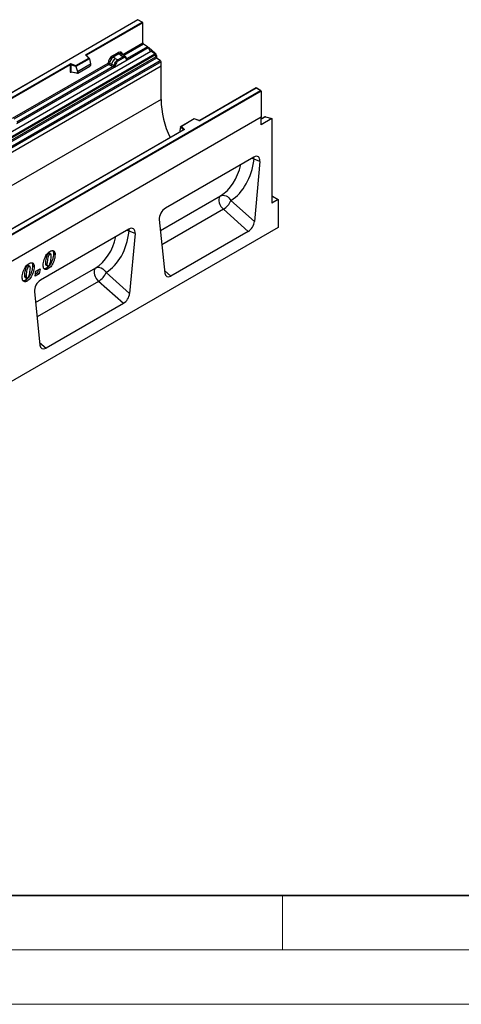
# Model space of a CAD drawing. Units: millimetres. Extents: x 0 to 420, y 0 to 297.
# Drawn here: x 141 to 181, y 0 to 90 of the extents above; entities that cross this region are included whole.
import ezdxf

# ---------------------------------------------------------------- set-up
doc = ezdxf.new("R2010")
doc.units = ezdxf.units.MM

msp = doc.modelspace()

# ---------------------------------------------------------------- linework, layer by layer
at = {"color": 7, "linetype": 'Continuous', "lineweight": 25}
for p, q in [((151.733371, 90.405319), (116.398746, 70.007075)), ((152.172275, 90.151945), (151.733371, 90.405319)), ((151.733371, 90.405319), (151.733371, 90.388413)), ((151.733371, 90.388413), (116.448742, 70.01903)), ((146.988798, 87.200405), (152.122279, 90.163901)), ((152.19299, 90.123074), (147.024154, 87.139168)), ((152.122279, 90.163901), (151.733371, 90.388413)), ((152.19299, 88.27293), (152.19299, 90.123074)), ((150.346684, 87.20708), (152.19299, 88.27293)), ((150.731566, 86.712356), (152.681677, 87.838131)), ((152.622512, 87.917821), (150.735433, 86.828433)), ((152.622512, 87.917821), (152.259386, 88.153096)), ((152.72332, 87.85661), (152.683279, 87.833494)), ((152.72332, 87.85661), (153.324176, 87.331594)), ((117.562996, 67.10917), (152.918335, 87.519373)), ((117.93822, 66.866056), (153.293559, 87.276259)), ((153.359501, 87.165931), (118.004162, 66.755728)), ((118.019997, 66.586091), (153.375336, 86.996294)), ((153.441278, 86.885966), (118.085939, 66.475763)), ((146.027823, 86.198428), (147.218095, 86.885558)), ((147.280579, 86.839982), (146.036049, 86.12153)), ((147.280579, 86.82099), (146.036049, 86.102537)), ((147.218095, 86.885558), (146.972906, 87.13072)), ((147.269111, 86.864428), (147.00826, 87.12525)), ((147.00826, 87.12525), (147.00832, 87.124963)), ((147.280579, 86.82099), (147.280579, 86.839982)), ((147.280579, 86.82099), (147.368442, 86.341748)), ((149.407811, 87.07958), (149.929426, 87.380702)), ((149.992748, 87.262938), (149.471133, 86.961816)), ((149.657207, 86.854395), (149.471133, 86.961816)), ((149.657207, 86.854395), (149.875151, 86.728451)), ((150.330998, 86.976057), (149.888634, 86.720686)), ((150.378487, 86.887737), (149.936124, 86.632366)), ((150.143427, 87.135084), (149.992748, 87.262938)), ((150.320108, 86.98532), (150.143427, 87.135084)), ((150.429967, 87.131633), (150.263451, 87.272924)), ((150.330998, 86.976057), (150.320108, 86.98532)), ((150.608859, 86.979949), (150.431362, 87.130436)), ((150.610662, 86.978332), (150.546227, 87.014777)), ((150.614569, 86.89106), (150.559798, 86.922038)), ((150.62379, 86.961019), (150.601571, 86.986037)), ((150.694407, 86.813787), (150.693429, 86.816629)), ((150.735433, 86.828433), (150.739174, 86.824592)), ((150.739174, 86.824592), (150.754535, 86.806783)), ((150.754535, 86.806783), (150.768109, 86.788391)), ((153.293559, 87.276259), (152.918335, 87.519373)), ((153.375336, 86.996294), (153.359501, 87.165931)), ((153.430427, 87.112079), (153.430427, 86.895582)), ((153.788297, 86.661126), (153.441278, 86.885966)), ((153.854691, 86.128184), (83.144013, 45.307778)), ((118.432958, 66.250923), (153.788297, 86.661126)), ((153.854691, 86.541296), (118.499352, 66.131093)), ((153.854691, 86.128184), (118.499352, 65.717981)), ((123.477498, 73.62762), (145.482433, 86.330799)), ((145.517788, 86.269561), (123.512853, 73.566383)), ((140.227986, 81.36568), (148.990554, 86.424203)), ((140.612868, 80.870956), (149.583045, 86.049329)), ((149.460848, 86.092631), (140.616735, 80.987033)), ((145.517788, 86.269561), (145.517788, 85.623096)), ((145.578143, 86.274149), (145.578143, 85.627683)), ((146.036049, 86.12153), (145.578143, 86.274149)), ((145.603143, 86.339973), (146.027823, 86.198428)), ((146.036049, 86.102537), (146.036049, 86.12153)), ((146.036049, 86.102537), (146.188232, 85.660427)), ((146.188232, 85.660427), (147.368442, 86.341748)), ((146.223189, 85.502902), (147.333485, 86.143862)), ((147.368442, 86.341748), (147.368442, 86.203636)), ((149.056952, 86.30437), (149.25161, 86.202287)), ((149.122316, 86.416307), (149.316648, 86.312697)), ((149.25161, 86.202287), (149.460848, 86.092631)), ((149.525587, 86.201338), (149.316648, 86.312697)), ((149.4666, 86.089951), (149.460848, 86.092631)), ((149.487668, 86.075436), (149.4666, 86.089951)), ((149.503125, 86.058131), (149.487668, 86.075436)), ((149.525587, 86.201338), (149.536085, 86.195375)), ((149.544213, 86.190239), (149.536085, 86.195375)), ((149.583045, 86.049329), (150.731566, 86.712356)), ((149.585063, 86.051918), (149.583045, 86.049329)), ((149.613271, 86.40255), (149.677706, 86.513391)), ((149.754812, 86.45733), (149.700042, 86.363115)), ((149.875151, 86.728451), (149.888634, 86.720686)), ((150.731566, 86.712356), (150.729548, 86.712615)), ((153.854691, 86.128184), (153.854691, 86.541296)), ((153.854691, 83.08069), (153.854691, 86.128184)), ((145.578143, 85.627683), (146.188232, 85.522315)), ((145.59291, 85.604302), (145.592294, 85.60396)), ((145.592612, 85.603759), (146.203687, 85.49822)), ((146.188232, 85.660427), (146.188232, 85.522315)), ((162.58746, 84.139387), (157.428981, 81.16146)), ((162.58746, 84.122481), (157.453979, 81.158985)), ((163.026364, 83.886013), (162.58746, 84.139387)), ((162.58746, 84.139387), (162.58746, 84.122481)), ((162.976368, 83.897968), (162.58746, 84.122481)), ((127.69174, 63.528586), (162.976368, 83.897968)), ((163.047079, 83.857141), (127.69174, 63.446938)), ((163.047079, 83.857141), (163.047079, 81.448471)), ((153.854691, 83.08069), (83.144013, 42.260284)), ((163.047079, 81.448471), (92.336401, 40.628065)), ((163.047079, 81.448471), (127.69174, 61.038268)), ((163.371351, 81.488791), (163.047079, 81.301593)), ((163.047079, 80.753859), (163.047079, 81.448471)), ((163.436173, 81.494062), (164.037029, 81.325345)), ((155.655832, 80.549155), (155.567969, 80.24562)), ((155.920204, 80.303804), (155.655832, 80.568147)), ((155.655832, 80.549155), (155.655832, 80.568147)), ((156.902772, 81.304904), (155.674137, 80.595628)), ((156.908589, 81.291355), (155.718316, 80.604225)), ((155.718316, 80.604225), (155.963505, 80.359063)), ((157.349078, 81.156418), (156.903386, 81.304966)), ((157.333268, 81.149811), (156.908589, 81.291355)), ((164.037029, 81.325345), (163.047079, 80.753859)), ((164.037029, 81.325345), (164.037029, 73.568759)), ((155.922615, 80.291854), (133.91768, 67.588675)), ((155.947613, 80.289379), (133.942678, 67.5862)), ((155.567969, 80.24562), (155.567969, 80.107507)), ((162.369916, 77.791514), (154.249719, 73.103824)), ((162.929041, 77.384952), (162.387564, 77.586239)), ((162.929041, 77.384952), (162.426109, 71.890167)), ((164.094597, 74.188652), (164.602714, 73.895322)), ((160.269695, 73.802271), (162.426109, 71.890167)), ((164.602714, 73.895322), (164.037029, 73.568759)), ((164.602714, 73.895322), (164.602714, 71.323219)), ((161.864161, 70.967097), (159.578139, 72.994125)), ((153.690594, 72.05171), (154.193526, 67.137598)), ((164.602714, 71.323219), (94.033457, 30.584454)), ((150.914786, 71.178609), (142.794589, 66.490919)), ((151.473911, 70.772046), (150.932434, 70.973333)), ((151.473911, 70.772046), (150.970979, 65.277261)), ((161.864161, 70.967097), (154.755474, 66.863339)), ((143.511863, 68.943136), (143.653284, 68.861496)), ((143.73634, 68.873437), (143.594919, 68.955078)), ((143.98916, 68.927881), (144.130582, 68.84624)), ((141.587798, 67.832397), (141.729219, 67.750756)), ((141.812275, 67.762698), (141.670854, 67.844339)), ((142.065095, 67.817142), (142.206516, 67.735501)), ((143.245321, 68.04036), (143.245321, 68.034097)), ((143.245321, 68.04036), (143.386742, 67.958719)), ((143.245321, 68.034097), (143.386742, 67.952456)), ((143.291199, 67.878624), (143.432621, 67.796983)), ((143.386742, 67.958719), (143.386742, 67.952456)), ((141.321255, 66.929621), (141.321255, 66.923358)), ((141.321255, 66.929621), (141.462677, 66.84798)), ((141.321255, 66.923358), (141.462677, 66.841717)), ((142.292471, 66.854285), (142.37512, 67.321932)), ((142.672656, 67.073761), (142.292471, 66.854285)), ((142.531235, 67.155402), (142.324607, 67.036118)), ((142.37512, 67.321932), (142.755305, 67.541408)), ((142.581747, 67.441216), (142.531235, 67.155402)), ((142.531235, 67.155402), (142.672656, 67.073761)), ((142.755305, 67.541408), (142.672656, 67.073761)), ((143.336751, 67.601328), (143.478172, 67.519688)), ((148.814565, 67.189365), (150.970979, 65.277261)), ((141.367134, 66.767885), (141.508556, 66.686244)), ((141.412686, 66.490589), (141.554107, 66.408948)), ((141.462677, 66.84798), (141.462677, 66.841717)), ((150.409031, 64.354191), (148.123009, 66.381219)), ((142.235464, 65.438804), (142.738396, 60.524692)), ((150.409031, 64.354191), (143.300344, 60.250433))]:
    msp.add_line(p, q, dxfattribs=at)
at = {"color": 8, "linetype": 'Continuous', "lineweight": 25}
for p, q in [((152.259386, 88.153096), (150.454262, 87.11102)), ((147.024154, 87.109358), (147.024154, 87.139168)), ((150.610662, 86.978332), (150.615736, 86.973509)), ((150.628608, 86.954166), (150.622135, 86.962882)), ((150.735433, 86.828433), (150.674609, 86.877283)), ((150.694533, 86.813994), (150.721642, 86.796004)), ((153.262821, 87.296175), (153.324176, 87.331594)), ((153.430427, 87.112079), (153.367897, 87.075981)), ((149.056952, 86.30437), (140.335564, 81.26962)), ((145.587703, 85.58427), (145.614819, 85.599924)), ((163.436173, 81.494062), (163.047079, 81.269443)), ((155.567969, 80.107507), (155.578957, 80.093464)), ((155.920204, 80.290462), (155.920204, 80.303804)), ((153.794096, 71.040399), (159.313932, 74.226933)), ((164.094597, 74.188652), (164.037029, 74.155418)), ((159.578139, 72.994125), (153.927967, 69.73235)), ((142.338966, 64.427494), (147.858803, 67.614028)), ((154.16831, 67.38398), (154.755474, 66.863339)), ((148.123009, 66.381219), (142.472838, 63.119444)), ((142.71318, 60.771075), (143.300344, 60.250433))]:
    msp.add_line(p, q, dxfattribs=at)
at = {"color": 7, "linetype": 'Continuous', "lineweight": 35}
msp.add_line((20, 10), (415, 10), dxfattribs=at)
at = {"color": 7, "linetype": 'Continuous', "lineweight": 18}
for p, q in [((165, 10), (165, 5)), ((15, 5), (415, 5)), ((0, 0), (420, 0))]:
    msp.add_line(p, q, dxfattribs=at)
at = {"color": 7, "linetype": 'Continuous', "lineweight": 25, "flags": 128}
for points in [[(146.972906, 87.13072), (146.965918, 87.13925), (146.96143, 87.148322), (146.959562, 87.157696), (146.960364, 87.16712), (146.963815, 87.176342), (146.969822, 87.185117), (146.978224, 87.19321), (146.988798, 87.200405)], [(155.963505, 80.359063), (155.970493, 80.350534), (155.974981, 80.341461), (155.976849, 80.332088), (155.976047, 80.322664), (155.972596, 80.313441), (155.96659, 80.304666), (155.958187, 80.296573), (155.947613, 80.289379)], [(159.313932, 74.226933), (159.236121, 74.15208), (159.183971, 74.045098), (159.160223, 73.911608), (159.166125, 73.758625), (159.201366, 73.594185), (159.264096, 73.426929), (159.351018, 73.265645), (159.457565, 73.118805), (159.578139, 72.994125)], [(159.313932, 74.226933), (159.428013, 74.273286), (159.554294, 74.289493), (159.687581, 74.274886), (159.822388, 74.230067), (159.95317, 74.15688), (160.074545, 74.058336), (160.181521, 73.938489), (160.269695, 73.802271)], [(147.858803, 67.614028), (147.780991, 67.539174), (147.728841, 67.432192), (147.705093, 67.298702), (147.710995, 67.145719), (147.746236, 66.98128), (147.808966, 66.814024), (147.895888, 66.652739), (148.002435, 66.505899), (148.123009, 66.381219)], [(147.858803, 67.614028), (147.972883, 67.660381), (148.099165, 67.676587), (148.232451, 67.66198), (148.367258, 67.617162), (148.49804, 67.543974), (148.619416, 67.44543), (148.726391, 67.325583), (148.814565, 67.189365)]]:
    msp.add_lwpolyline(points, dxfattribs=at)
at = {"color": 8, "linetype": 'Continuous', "lineweight": 25, "flags": 128}
for points in [[(162.387564, 77.586239), (162.371213, 77.731144), (162.358056, 77.784668)], [(162.180225, 77.682008), (162.26626, 77.648457), (162.387564, 77.586239)], [(150.725095, 71.069102), (150.81113, 71.035551), (150.932434, 70.973333)], [(150.932434, 70.973333), (150.916083, 71.118238), (150.902927, 71.171762)]]:
    msp.add_lwpolyline(points, dxfattribs=at)
at = {"color": 7, "linetype": 'Continuous', "lineweight": 25}
for centre, radius, start, end in [((152.347757, 88.28037), 0.154946, 182.75233854, 235.22641054), ((152.531737, 87.788618), 0.157904, 18.27427864, 54.90886181), ((153.281437, 88.036184), 0.631615, 198.27427864, 234.90886181), ((146.947393, 87.135675), 0.07684, 2.60547849, 57.39452166), ((150.271682, 86.09018), 0.980614, 128.8013964, 166.88445758), ((149.563268, 87.087263), 0.155646, 182.8291512, 233.70445788), ((150.084882, 87.388385), 0.155646, 182.8291512, 233.70445788), ((150.472406, 86.698844), 0.324442, 76.84826449, 117.99633855), ((150.261899, 86.881975), 0.116731, 2.8291512, 53.70445788), ((150.490907, 86.959319), 0.078332, 331.57980393, 45.07174264), ((150.563726, 86.932507), 0.065596, 320.81244632, 44.31337705), ((150.652002, 86.812208), 0.041027, 299.46634524, 51.7344196), ((150.710642, 86.885151), 0.089823, 277.03443375, 299.25259379), ((150.649781, 86.747122), 0.086911, 336.60646246, 34.2244822), ((153.203134, 87.147343), 0.157467, 6.77916053, 54.95325056), ((153.117381, 87.096028), 0.313457, 2.935175, 48.7213206), ((153.531702, 87.014881), 0.157467, 186.77916053, 234.95325056), ((145.553746, 86.19121), 0.15675, 71.63088188, 117.06152282), ((145.441027, 86.266068), 0.07684, 2.60547849, 57.39452166), ((145.553444, 86.199767), 0.078375, 71.63088188, 117.06152282), ((145.681847, 86.272422), 0.103718, 139.36051522, 179.04605413), ((149.133161, 86.346421), 0.186561, 309.41358443, 349.58554072), ((149.342343, 86.236837), 0.186651, 309.4127104, 349.03627363), ((149.341369, 86.248101), 0.201728, 308.37384432, 344.84848805), ((149.335091, 86.304388), 0.275134, 303.68003938, 313.56525879), ((149.354219, 85.850437), 0.306404, 41.11451858, 56.19149114), ((150.445411, 85.97456), 0.935753, 152.78218118, 166.3508895), ((149.604317, 86.317632), 0.140863, 244.74114679, 285.69658265), ((149.89519, 86.907695), 0.57849, 240.83430576, 250.28508676), ((150.385194, 86.062021), 0.839211, 127.42813726, 147.46255055), ((149.403255, 86.054855), 0.534395, 48.86310888, 59.0978529), ((149.819535, 86.626604), 0.116731, 2.8291512, 53.70445788), ((153.699929, 86.533856), 0.154941, 2.75233854, 55.22641054), ((145.553444, 85.553302), 0.078375, 71.63088188, 117.06152282), ((162.154416, 83.214558), 8.300804, 180.92405461, 205.9598908), ((163.409796, 81.417226), 0.081237, 71.05297828, 118.24461703), ((157.382666, 81.298574), 0.15675, 251.63088188, 297.06152282), ((155.983522, 80.298783), 0.063517, 108.36942029, 175.4659076), ((164.02485, 74.074671), 0.133628, 58.53667066, 84.77077474), ((158.685542, 74.457914), 1.71447, 301.37424397, 337.51651224), ((147.230412, 67.845008), 1.71447, 301.37424397, 337.51651224)]:
    msp.add_arc(centre, radius, start, end, dxfattribs=at)
at = {"color": 8, "linetype": 'Continuous', "lineweight": 25}
for centre, radius, start, end in [((146.986234, 87.099875), 0.033602, 49.0421882, 113.36798268), ((147.036606, 87.114027), 0.028056, 116.35053237, 160.56701972), ((150.28388, 86.914203), 0.261754, 55.73190634, 122.45129866), ((150.704647, 86.887961), 0.067018, 260.43880913, 297.34676997), ((150.708772, 86.88037), 0.063525, 256.32421664, 298.59259449), ((145.616157, 85.586035), 0.028509, 142.99852041, 183.54878286), ((157.346432, 81.14053), 0.016107, 80.54725164, 144.81718884), ((157.4393, 81.138452), 0.02524, 54.44134691, 113.63362139), ((155.905125, 80.287733), 0.022037, 16.07591546, 46.82638517), ((155.932967, 80.268935), 0.025149, 54.38242252, 114.30711905)]:
    msp.add_arc(centre, radius, start, end, dxfattribs=at)
at = {"color": 7, "linetype": 'Continuous', "lineweight": 25}
for centre, major_axis, ratio, start_param, end_param in [((152.122279, 90.123074), (0.070711, 0), 0.577381545, 0, 1.570796327), ((147.218095, 86.844731), (0.062259, -0.008196), 0.646922492, 0.08496155, 1.655757877), ((149.412473, 86.589645), (0.299976, 0.519633), 0.583724975, 0.790778297, 2.202311137), ((149.483186, 86.548824), (0.249977, 0.433026), 0.610257794, 0.790775521, 2.202313063), ((149.924765, 86.885386), (0.303274, 0.525341), 0.57110705, 5.651507901, 7.063040741), ((146.027823, 86.157601), (-0.005516, 0.054476), 0.112023812, 3.97741074, 5.548207066), ((147.33184, 86.184369), (0.025848, 0.042929), 0.603694842, 3.970621816, 5.496459543), ((146.224834, 85.545308), (0.0269, 0.044984), 0.551801641, 2.396338909, 3.922176637), ((162.976368, 83.857141), (0.070711, 0), 0.577381545, 0, 1.570796327), ((155.718316, 80.563398), (0.062259, -0.008196), 0.646922492, 1.655757877, 3.226554204), ((156.908589, 81.250528), (-0.005516, 0.054476), 0.112023812, 5.548207066, 6.333523966), ((155.604572, 80.130501), (0.0269, 0.044984), 0.551801641, 2.396338909, 2.932016454), ((162.366327, 77.12979), (0.398189, 0.701823), 0.57368985, 5.380067993, 7.056702414), ((156.245027, 81.27233), (-3.625663, 7.689406), 0.656490891, 3.223109472, 3.936527447), ((154.253308, 72.446244), (0.395539, 0.697467), 0.581006525, 0.779630915, 2.456265335), ((161.864161, 71.643373), (0.385881, 0.717268), 0.576685479, 3.892287342, 5.348066471), ((144.789898, 74.659424), (-3.625663, 7.689406), 0.656490891, 3.223109472, 3.936527447), ((150.911197, 70.516885), (0.398189, 0.701823), 0.57368985, 5.380067993, 7.056702414), ((154.755474, 67.539615), (0.385881, 0.717268), 0.576685479, 2.436508213, 3.892287342), ((142.798178, 65.833338), (0.395539, 0.697467), 0.581006525, 0.779630915, 2.456265335), ((150.409031, 65.030467), (0.385881, 0.717268), 0.576685479, 3.892287342, 5.348066471), ((143.300344, 60.92671), (0.385881, 0.717268), 0.576685479, 2.436508213, 3.892287342)]:
    msp.add_ellipse(centre, major_axis=major_axis, ratio=ratio, start_param=start_param, end_param=end_param, dxfattribs=at)
at = {"color": 8, "linetype": 'Continuous', "lineweight": 25}
for centre, major_axis, ratio, start_param, end_param in [((149.995478, 86.844564), (0.238414, 0.448452), 0.568177405, 6.159742511, 7.043196219), ((155.699882, 81.010638), (-3.213015, 7.00135), 0.664331274, 3.230670865, 3.852605893), ((144.244752, 74.397732), (-3.213015, 7.00135), 0.664331274, 3.230670865, 3.852605893)]:
    msp.add_ellipse(centre, major_axis=major_axis, ratio=ratio, start_param=start_param, end_param=end_param, dxfattribs=at)
at = {"color": 7, "linetype": 'Continuous', "lineweight": 25}
for points, knots in [([(150.546227, 87.014777), (150.513498, 87.019912), (150.44799, 87.030192), (150.370015, 86.994111), (150.330998, 86.976057)], [0, 0, 0, 0, 0.499605862, 1, 1, 1, 1]), ([(150.559798, 86.922038), (150.532132, 86.926329), (150.476692, 86.934929), (150.411265, 86.903488), (150.378487, 86.887737)], [0, 0, 0, 0, 0.499017252, 1, 1, 1, 1]), ([(150.672184, 86.776488), (150.666368, 86.79983), (150.654771, 86.84637), (150.627942, 86.876193), (150.614569, 86.89106)], [0, 0, 0, 0, 0.501529034, 1, 1, 1, 1]), ([(150.693431, 86.816598), (150.68659, 86.845208), (150.672823, 86.902785), (150.640202, 86.941527), (150.62379, 86.961019)], [0, 0, 0, 0, 0.496883133, 1, 1, 1, 1]), ([(150.768109, 86.788391), (150.766584, 86.787589), (150.763391, 86.78591), (150.755292, 86.785445), (150.74741, 86.787218), (150.739118, 86.789587), (150.73132, 86.792065), (150.725304, 86.794514), (150.721642, 86.796004)], [0, 0, 0, 0, 0.109686448, 0.229601115, 0.50052556, 0.589817987, 0.75032019, 1, 1, 1, 1]), ([(149.122316, 86.416307), (149.120159, 86.406582), (149.115748, 86.386683), (149.100851, 86.354843), (149.080542, 86.324653), (149.064936, 86.311235), (149.056952, 86.30437)], [0, 0, 0, 0, 0.233150092, 0.477032202, 0.732439974, 1, 1, 1, 1]), ([(149.524708, 86.105029), (149.521947, 86.096235), (149.517801, 86.083034), (149.512844, 86.069059), (149.508461, 86.06176), (149.505115, 86.059484), (149.503125, 86.058131)], [0, 0, 0, 0, 0.499526253, 0.749954728, 0.851290171, 1, 1, 1, 1]), ([(149.583045, 86.049329), (149.576738, 86.046243), (149.564608, 86.040307), (149.544656, 86.039428), (149.524324, 86.045816), (149.5102, 86.054021), (149.503125, 86.058131)], [0, 0, 0, 0, 0.259353481, 0.498789402, 0.748914818, 1, 1, 1, 1]), ([(149.54421, 86.190237), (149.542598, 86.175921), (149.539375, 86.147298), (149.529596, 86.119115), (149.524708, 86.105029)], [0, 0, 0, 0, 0.500180048, 1, 1, 1, 1]), ([(149.613271, 86.40255), (149.597363, 86.366838), (149.565567, 86.295459), (149.551326, 86.225296), (149.54421, 86.190237)], [0, 0, 0, 0, 0.500314906, 1, 1, 1, 1]), ([(149.642427, 86.182022), (149.640311, 86.171002), (149.636073, 86.148929), (149.623137, 86.114925), (149.606447, 86.081728), (149.592194, 86.061859), (149.585063, 86.051918)], [0, 0, 0, 0, 0.250054636, 0.500856601, 0.75025974, 1, 1, 1, 1]), ([(149.700042, 86.363115), (149.686666, 86.332808), (149.659831, 86.272008), (149.64824, 86.212079), (149.642427, 86.182022)], [0, 0, 0, 0, 0.498470865, 1, 1, 1, 1]), ([(149.888634, 86.720686), (149.850716, 86.694326), (149.774939, 86.641648), (149.7101, 86.556121), (149.677706, 86.513391)], [0, 0, 0, 0, 0.500394138, 1, 1, 1, 1]), ([(149.936124, 86.632366), (149.903349, 86.610262), (149.83793, 86.566142), (149.782482, 86.493553), (149.754812, 86.45733)], [0, 0, 0, 0, 0.500985243, 1, 1, 1, 1]), ([(150.729548, 86.712615), (150.722418, 86.714334), (150.708126, 86.717779), (150.691432, 86.731708), (150.678499, 86.750773), (150.674291, 86.767908), (150.672184, 86.776488)], [0, 0, 0, 0, 0.249879492, 0.50086961, 0.750077042, 1, 1, 1, 1]), ([(150.768109, 86.788391), (150.768738, 86.780559), (150.769994, 86.764925), (150.762527, 86.74249), (150.749126, 86.724114), (150.737574, 86.716379), (150.731566, 86.712356)], [0, 0, 0, 0, 0.251084726, 0.501209688, 0.74061948, 1, 1, 1, 1]), ([(145.517788, 85.623096), (145.51871, 85.613552), (145.520126, 85.59888), (145.528778, 85.585355), (145.537739, 85.577999), (145.548813, 85.574241), (145.565187, 85.573897), (145.578821, 85.580178), (145.587703, 85.58427)], [0, 0, 0, 0, 0.239329224, 0.367905485, 0.496837083, 0.625934051, 0.756312674, 1, 1, 1, 1]), ([(145.592619, 85.603816), (145.592451, 85.603826), (145.590079, 85.603964), (145.586265, 85.605637), (145.581666, 85.608952), (145.578692, 85.613967), (145.577273, 85.620242), (145.57785, 85.625173), (145.578143, 85.627683)], [0, 0, 0, 0, 0.014345854, 0.201713163, 0.395473302, 0.591307187, 0.791963538, 1, 1, 1, 1]), ([(157.428981, 81.16146), (157.425715, 81.159816), (157.419008, 81.15644), (157.402697, 81.152322), (157.38343, 81.150708), (157.364055, 81.152189), (157.353702, 81.155112), (157.349078, 81.156418)], [0, 0, 0, 0, 0.185259008, 0.38051508, 0.594311296, 0.818769308, 1, 1, 1, 1]), ([(155.928462, 80.29623), (155.928311, 80.295936), (155.928052, 80.295432), (155.924214, 80.292907), (155.922615, 80.291854)], [0, 0, 0, 0, 0.583277511, 1, 1, 1, 1]), ([(143.039617, 67.863312), (143.044968, 67.946223), (143.055675, 68.112121), (143.12579, 68.380112), (143.22339, 68.630508), (143.352286, 68.848414), (143.499141, 69.024323), (143.608099, 69.097502), (143.662582, 69.134095)], [0, 0, 0, 0, 0.186757847, 0.373688188, 0.560336819, 0.707043817, 0.853508521, 1, 1, 1, 1]), ([(143.511863, 68.943136), (143.481319, 68.916244), (143.41973, 68.86202), (143.348338, 68.694986), (143.29496, 68.497223), (143.258925, 68.263311), (143.249855, 68.114667), (143.245321, 68.04036)], [0, 0, 0, 0, 0.122923216, 0.247858916, 0.498233564, 0.749168867, 1, 1, 1, 1]), ([(143.98916, 68.927881), (143.984336, 68.84127), (143.974685, 68.668015), (143.903736, 68.38727), (143.801197, 68.124245), (143.663837, 67.896704), (143.508314, 67.714832), (143.393952, 67.639172), (143.336751, 67.601328)], [0, 0, 0, 0, 0.186811701, 0.373695638, 0.560304764, 0.706952643, 0.853425582, 1, 1, 1, 1]), ([(143.653284, 68.861496), (143.62274, 68.834604), (143.561151, 68.780379), (143.48976, 68.613345), (143.436381, 68.415582), (143.400346, 68.18167), (143.391276, 68.033026), (143.386742, 67.958719)], [0, 0, 0, 0, 0.122923216, 0.247858916, 0.498233564, 0.749168867, 1, 1, 1, 1]), ([(144.130582, 68.84624), (144.125757, 68.759629), (144.116106, 68.586374), (144.045157, 68.305629), (143.942618, 68.042604), (143.805259, 67.815063), (143.649736, 67.633191), (143.535373, 67.557531), (143.478172, 67.519688)], [0, 0, 0, 0, 0.186811701, 0.373695638, 0.560304764, 0.706952643, 0.853425582, 1, 1, 1, 1]), ([(143.593064, 68.951405), (143.58416, 68.956493), (143.562146, 68.969072), (143.530631, 68.952817), (143.511863, 68.943136)], [0, 0, 0, 0, 0.404474504, 1, 1, 1, 1]), ([(143.517947, 67.809881), (143.533895, 67.821355), (143.565835, 67.844335), (143.619028, 67.919095), (143.682217, 68.06331), (143.733814, 68.268593), (143.770497, 68.506583), (143.779137, 68.658492), (143.783456, 68.734429)], [0, 0, 0, 0, 0.062232433, 0.124636575, 0.249386898, 0.499282449, 0.749696851, 1, 1, 1, 1]), ([(143.783456, 68.734429), (143.782294, 68.760332), (143.779975, 68.812044), (143.754713, 68.86711), (143.708204, 68.88787), (143.671613, 68.870298), (143.653284, 68.861496)], [0, 0, 0, 0, 0.280855367, 0.560694099, 0.77994427, 1, 1, 1, 1]), ([(143.662582, 69.134095), (143.7098, 69.157501), (143.804213, 69.204305), (143.933725, 69.207175), (144.048912, 69.160812), (144.121111, 69.03317), (144.127421, 68.908625), (144.130582, 68.84624)], [0, 0, 0, 0, 0.186835051, 0.373588902, 0.560330254, 0.779769366, 1, 1, 1, 1]), ([(143.914988, 69.198642), (143.935542, 69.170355), (143.98467, 69.102743), (143.987509, 68.992185), (143.98916, 68.927881)], [0, 0, 0, 0, 0.418370183, 1, 1, 1, 1]), ([(141.115552, 66.752573), (141.120903, 66.835484), (141.13161, 67.001381), (141.201725, 67.269373), (141.299324, 67.519769), (141.428221, 67.737675), (141.575076, 67.913584), (141.684033, 67.986763), (141.738517, 68.023356)], [0, 0, 0, 0, 0.186757847, 0.373688188, 0.560336819, 0.707043817, 0.853508521, 1, 1, 1, 1]), ([(141.587798, 67.832397), (141.557254, 67.805505), (141.495665, 67.751281), (141.424273, 67.584246), (141.370894, 67.386484), (141.33486, 67.152571), (141.32579, 67.003928), (141.321255, 66.929621)], [0, 0, 0, 0, 0.122923216, 0.247858916, 0.498233564, 0.749168867, 1, 1, 1, 1]), ([(142.065095, 67.817142), (142.06027, 67.730531), (142.050619, 67.557276), (141.97967, 67.27653), (141.877131, 67.013506), (141.739772, 66.785964), (141.584249, 66.604093), (141.469887, 66.528433), (141.412686, 66.490589)], [0, 0, 0, 0, 0.186811701, 0.373695638, 0.560304764, 0.706952643, 0.853425582, 1, 1, 1, 1]), ([(141.668999, 67.840666), (141.660095, 67.845754), (141.63808, 67.858333), (141.606566, 67.842078), (141.587798, 67.832397)], [0, 0, 0, 0, 0.4044745038, 1, 1, 1, 1]), ([(141.738517, 68.023356), (141.785734, 68.046762), (141.880148, 68.093565), (142.009659, 68.096436), (142.124847, 68.050073), (142.197046, 67.92243), (142.203356, 67.797885), (142.206516, 67.735501)], [0, 0, 0, 0, 0.186835051, 0.373588902, 0.560330254, 0.779769366, 1, 1, 1, 1]), ([(141.990923, 68.087903), (142.011477, 68.059616), (142.060605, 67.992004), (142.063444, 67.881446), (142.065095, 67.817142)], [0, 0, 0, 0, 0.418370183, 1, 1, 1, 1]), ([(143.478172, 67.519688), (143.430267, 67.495846), (143.334552, 67.448208), (143.20451, 67.452465), (143.102482, 67.526768), (143.046893, 67.672624), (143.042045, 67.79969), (143.039617, 67.863312)], [0, 0, 0, 0, 0.186771475, 0.373178073, 0.559618604, 0.779499168, 1, 1, 1, 1]), ([(143.245321, 68.034097), (143.245973, 68.009245), (143.247278, 67.959594), (143.26302, 67.908351), (143.280419, 67.882811), (143.290366, 67.879851), (143.291617, 67.879479)], [0, 0, 0, 0, 0.3890372899, 0.7772313467, 0.9719884372, 1, 1, 1, 1]), ([(143.386742, 67.952456), (143.387482, 67.927778), (143.388961, 67.878476), (143.403613, 67.825055), (143.428013, 67.797108), (143.462747, 67.784891), (143.495895, 67.799897), (143.517947, 67.809881)], [0, 0, 0, 0, 0.250676643, 0.500809948, 0.626301912, 0.751391489, 1, 1, 1, 1]), ([(141.321255, 66.923358), (141.321908, 66.898505), (141.323212, 66.848854), (141.338954, 66.797612), (141.356354, 66.772072), (141.366301, 66.769112), (141.367552, 66.76874)], [0, 0, 0, 0, 0.3890372899, 0.7772313467, 0.9719884372, 1, 1, 1, 1]), ([(141.729219, 67.750756), (141.698675, 67.723864), (141.637086, 67.66964), (141.565695, 67.502606), (141.512316, 67.304843), (141.476281, 67.070931), (141.467211, 66.922287), (141.462677, 66.84798)], [0, 0, 0, 0, 0.122923216, 0.247858916, 0.498233564, 0.749168867, 1, 1, 1, 1]), ([(142.206516, 67.735501), (142.201692, 67.64889), (142.192041, 67.475635), (142.121092, 67.19489), (142.018553, 66.931865), (141.881194, 66.704324), (141.725671, 66.522452), (141.611308, 66.446792), (141.554107, 66.408948)], [0, 0, 0, 0, 0.186811701, 0.373695638, 0.560304764, 0.706952643, 0.853425582, 1, 1, 1, 1]), ([(141.593882, 66.699141), (141.60983, 66.710616), (141.64177, 66.733596), (141.694963, 66.808356), (141.758152, 66.952571), (141.809749, 67.157854), (141.846432, 67.395844), (141.855072, 67.547753), (141.859391, 67.62369)], [0, 0, 0, 0, 0.062232433, 0.124636575, 0.249386898, 0.499282449, 0.749696851, 1, 1, 1, 1]), ([(141.859391, 67.62369), (141.858229, 67.649593), (141.85591, 67.701305), (141.830648, 67.756371), (141.784139, 67.777131), (141.747548, 67.759559), (141.729219, 67.750756)], [0, 0, 0, 0, 0.280855367, 0.560694099, 0.77994427, 1, 1, 1, 1]), ([(143.336751, 67.601328), (143.288137, 67.575562), (143.206945, 67.532528), (143.137972, 67.540868), (143.110296, 67.544214)], [0, 0, 0, 0, 0.598745789, 1, 1, 1, 1]), ([(141.554107, 66.408948), (141.506202, 66.385106), (141.410486, 66.337469), (141.280445, 66.341726), (141.178417, 66.416029), (141.122828, 66.561885), (141.117979, 66.688951), (141.115552, 66.752573)], [0, 0, 0, 0, 0.1867714753, 0.3731780734, 0.5596186035, 0.7794991683, 1, 1, 1, 1]), ([(141.412686, 66.490589), (141.364072, 66.464823), (141.28288, 66.421788), (141.213907, 66.430129), (141.186231, 66.433475)], [0, 0, 0, 0, 0.5987457885, 1, 1, 1, 1]), ([(141.462677, 66.841717), (141.463417, 66.817039), (141.464896, 66.767737), (141.479548, 66.714316), (141.503948, 66.686369), (141.538681, 66.674152), (141.57183, 66.689158), (141.593882, 66.699141)], [0, 0, 0, 0, 0.250676643, 0.500809948, 0.626301912, 0.751391489, 1, 1, 1, 1])]:
    msp.add_open_spline(points, degree=3, knots=knots, dxfattribs=at)
for points in [[(149.122316, 86.416307), (149.112026, 86.420388), (149.091446, 86.42855), (149.054678, 86.433663), (149.018678, 86.432911), (148.999929, 86.427106), (148.990554, 86.424203)], [(149.056952, 86.30437), (149.048123, 86.311225), (149.030465, 86.324933), (149.008654, 86.356601), (148.993495, 86.391655), (148.991535, 86.413354), (148.990554, 86.424203)]]:
    msp.add_open_spline(points, degree=3, dxfattribs=at)

doc.saveas('drawing.dxf')
